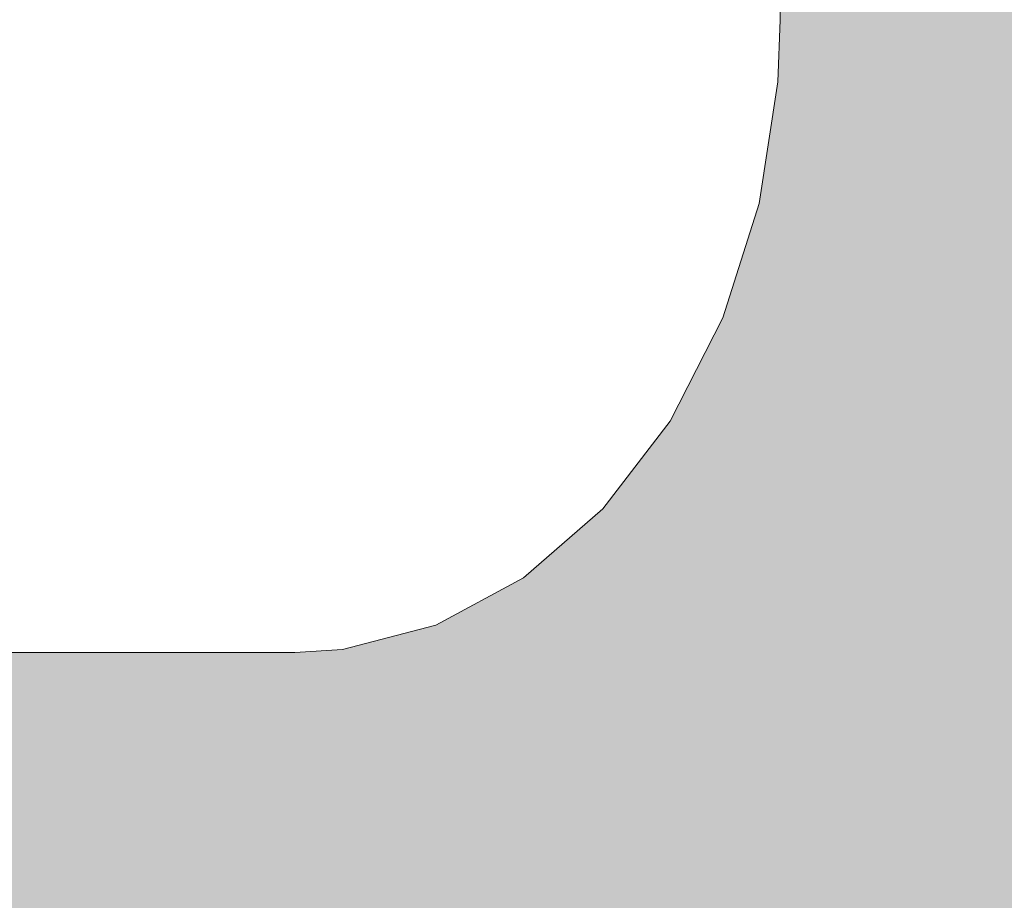
# Model space of a CAD drawing. Units: millimetres. Extents: x -42840 to -23430, y 4070 to 7198.
# Drawn here: x -28227 to -28115, y 4442 to 4541 of the extents above; entities that cross this region are included whole.
import ezdxf

# ---------------------------------------------------------------- set-up
doc = ezdxf.new("R2010")
doc.units = ezdxf.units.MM
doc.header["$MEASUREMENT"] = 0
doc.linetypes.add('Wipeout_Contour', pattern=[1000, 0, -1000])
doc.layers.add('B_INVA WC_2_AR - SEINAD - siseseinad', color=7, linetype='Continuous')
doc.layers.add('B_INVA WC_2_SA - SANTEHNIKA', color=7, linetype='Continuous')
doc.layers.add('B_INVA WC_2_SA - SANTEHNIKA_Pen_No__87', color=7, linetype='Continuous', lineweight=9, true_color=0x8a8a8a)

msp = doc.modelspace()

# ---------------------------------------------------------------- hatches: boundary and pattern name
at = {"layer": 'B_INVA WC_2_AR - SEINAD - siseseinad', "linetype": 'Continuous', "lineweight": 0, "true_color": 0xffffff}
h = msp.add_hatch(color=7, dxfattribs=at)
h.paths.add_polyline_path([(-27220.88, 7126), (-29360.88, 7126), (-29360.88, 6476.5), (-29310.88, 6476.5), (-29310.88, 6466.5), (-29313.88, 6466.5), (-29313.88, 6473.5), (-29357.88, 6473.5), (-29357.88, 6466.5), (-29360.88, 6466.5), (-29360.88, 4176), (-27220.88, 4176)])
h.paths.add_polyline_path([(-28678.4, 4623.5), (-28678.4, 4713.5), (-28677.24, 4725.2), (-28673.83, 4736.46), (-28668.28, 4746.83), (-28660.82, 4755.92), (-28651.73, 4763.39), (-28641.36, 4768.93), (-28630.1, 4772.34), (-28628.4, 4772.51), (-28628.4, 4776), (-28658.4, 4776), (-28658.4, 5026), (-28578.4, 5026), (-28578.4, 4776), (-28608.4, 4776), (-28608.4, 4772.51), (-28606.69, 4772.34), (-28595.43, 4768.93), (-28585.06, 4763.39), (-28575.97, 4755.92), (-28568.51, 4746.83), (-28562.96, 4736.46), (-28559.55, 4725.2), (-28558.4, 4713.5), (-28559.55, 4701.79), (-28562.96, 4690.54), (-28568.51, 4680.17), (-28575.97, 4671.07), (-28585.06, 4663.61), (-28595.43, 4658.07), (-28606.69, 4654.65), (-28618.39, 4653.5), (-28630.09, 4654.65), (-28641.35, 4658.07), (-28651.72, 4663.61), (-28660.81, 4671.07), (-28668.27, 4680.17), (-28673.82, 4690.54), (-28677.23, 4701.79), (-28678.39, 4713.5)], flags=0)
h.paths.add_polyline_path([(-28500.9, 4541.3), (-28500.9, 4619.48), (-28500.87, 4620.12), (-28500.68, 4621.37), (-28500.3, 4622.55), (-28499.76, 4623.61), (-28499.07, 4624.52), (-28498.25, 4625.23), (-28497.35, 4625.72), (-28496.39, 4625.97), (-28495.89, 4626), (-28500.9, 4626), (-28500.9, 4641), (-28500.87, 4641.49), (-28500.68, 4642.45), (-28500.3, 4643.35), (-28499.76, 4644.17), (-28499.07, 4644.86), (-28498.25, 4645.41), (-28497.35, 4645.78), (-28496.39, 4645.97), (-28495.89, 4646), (-28500.9, 4646), (-28500.9, 4651), (-28500.82, 4652.47), (-28500.25, 4655.35), (-28499.12, 4658.07), (-28497.49, 4660.51), (-28495.41, 4662.59), (-28492.97, 4664.23), (-28490.25, 4665.35), (-28487.37, 4665.92), (-28485.9, 4666), (-28155.9, 4666), (-28154.42, 4665.92), (-28151.54, 4665.35), (-28148.82, 4664.23), (-28146.38, 4662.59), (-28144.3, 4660.51), (-28142.67, 4658.07), (-28141.54, 4655.35), (-28140.97, 4652.47), (-28140.9, 4651), (-28140.9, 4646), (-28145.9, 4646), (-28145.4, 4645.97), (-28144.44, 4645.78), (-28143.54, 4645.41), (-28142.72, 4644.86), (-28142.03, 4644.17), (-28141.49, 4643.35), (-28141.11, 4642.45), (-28140.92, 4641.49), (-28140.9, 4641), (-28140.9, 4626), (-28145.9, 4626), (-28145.4, 4625.97), (-28144.44, 4625.72), (-28143.54, 4625.23), (-28142.72, 4624.52), (-28142.03, 4623.61), (-28141.49, 4622.55), (-28141.11, 4621.37), (-28140.92, 4620.12), (-28140.9, 4619.48), (-28140.9, 4541.3), (-28141.16, 4534.28), (-28143.26, 4520.5), (-28147.39, 4507.52), (-28153.38, 4495.84), (-28161, 4485.9), (-28169.97, 4478.1), (-28179.93, 4472.72), (-28190.5, 4469.98), (-28195.9, 4469.63), (-28230.9, 4469.63), (-28230.9, 4391.45), (-28232.62, 4368.57), (-28237.75, 4346.57), (-28246.06, 4326.3), (-28257.26, 4308.53), (-28267.58, 4297.49), (-28271.18, 4253.23), (-28272.97, 4241.5), (-28276.37, 4230.38), (-28281.25, 4220.26), (-28287.46, 4211.48), (-28294.79, 4204.32), (-28302.99, 4199.03), (-28311.79, 4195.79), (-28320.9, 4194.69), (-28330, 4195.79), (-28338.8, 4199.03), (-28347, 4204.32), (-28354.33, 4211.48), (-28360.54, 4220.26), (-28365.42, 4230.38), (-28368.82, 4241.5), (-28370.61, 4253.23), (-28374.21, 4297.49), (-28384.53, 4308.53), (-28395.73, 4326.3), (-28404.04, 4346.57), (-28409.17, 4368.57), (-28410.9, 4391.45), (-28410.9, 4469.63), (-28445.9, 4469.63), (-28451.29, 4469.98), (-28461.86, 4472.72), (-28471.82, 4478.1), (-28480.79, 4485.9), (-28488.41, 4495.84), (-28494.4, 4507.52), (-28498.53, 4520.5), (-28500.63, 4534.28)], flags=0)
h.paths.add_polyline_path([(-28443.9, 5212), (-28443.9, 5376), (-28197.9, 5376), (-28197.9, 5212)], flags=0)
h.paths.add_polyline_path([(-28063.4, 4776), (-28063.4, 5026), (-27983.4, 5026), (-27983.4, 4776)], flags=0)
h.paths.add_polyline_path([(-27887.69, 4485), (-27888.39, 4489.9), (-27887.69, 4494.8), (-27886.63, 4497.57), (-27884.89, 4500.4), (-27883.47, 4502.08), (-27883.02, 4502.52), (-27882.4, 4503.09), (-27882.07, 4503.37), (-27882.45, 4508.08), (-27883.47, 4508.08), (-27883.47, 4546.05), (-27883.41, 4547.94), (-27883.23, 4549.82), (-27880.89, 4568.24), (-27880.89, 4575.93), (-27880.71, 4576.94), (-27880.19, 4577.83), (-27879.59, 4578.53), (-27879.03, 4582.98), (-27879.75, 4583.78), (-27880.79, 4585.41), (-27881.55, 4587.27), (-27881.96, 4589.3), (-27881.96, 4589.88), (-27882.05, 4596.55), (-27881.93, 4597.81), (-27881.67, 4599.03), (-27881.41, 4599.78), (-27881.42, 4600.19), (-27881.34, 4601.48), (-27881.1, 4602.74), (-27880.71, 4603.95), (-27880.19, 4605.07), (-27878.83, 4607.01), (-27877.21, 4608.48), (-27875.51, 4609.51), (-27873.84, 4610.14), (-27872.29, 4610.46), (-27870.89, 4610.55), (-27869.5, 4610.46), (-27867.95, 4610.14), (-27866.28, 4609.51), (-27864.58, 4608.48), (-27862.96, 4607.01), (-27861.6, 4605.07), (-27861.08, 4603.95), (-27860.69, 4602.74), (-27860.45, 4601.48), (-27860.37, 4600.19), (-27860.38, 4599.78), (-27860.12, 4599.03), (-27859.86, 4597.81), (-27859.74, 4596.55), (-27859.82, 4590.01), (-27859.83, 4589.3), (-27860.24, 4587.27), (-27861, 4585.41), (-27862.04, 4583.78), (-27862.76, 4582.98), (-27862.2, 4578.53), (-27861.6, 4577.83), (-27861.08, 4576.94), (-27860.89, 4575.93), (-27860.89, 4568.24), (-27858.56, 4549.82), (-27858.38, 4547.94), (-27858.32, 4546.05), (-27858.32, 4508.08), (-27859.34, 4508.08), (-27859.85, 4503.46), (-27859.55, 4503.23), (-27859.39, 4503.09), (-27858.76, 4502.51), (-27858.32, 4502.08), (-27856.89, 4500.4), (-27855.16, 4497.57), (-27854.09, 4494.8), (-27853.39, 4489.9), (-27854.09, 4485), (-27855.16, 4482.24), (-27856.89, 4479.4), (-27858.32, 4477.73), (-27858.62, 4477.43), (-27859.39, 4476.72), (-27859.55, 4476.58), (-27859.72, 4476.44), (-27859.89, 4476.32), (-27860.93, 4475.53), (-27862.35, 4474.67), (-27862.61, 4474.49), (-27862.88, 4474.35), (-27863.42, 4474.17), (-27863.42, 4464.59), (-27864.1, 4464.59), (-27864.1, 4462.32), (-27864.6, 4462.15), (-27864.6, 4456.48), (-27864.1, 4456.65), (-27864.1, 4450.87), (-27864.6, 4450.7), (-27864.6, 4444.83), (-27864.1, 4445), (-27864.1, 4439.22), (-27864.6, 4439.05), (-27864.6, 4433.11), (-27864.1, 4433.28), (-27864.1, 4427.5), (-27864.6, 4427.33), (-27864.6, 4421.56), (-27864.1, 4421.73), (-27864.1, 4415.95), (-27864.6, 4415.78), (-27864.6, 4409.85), (-27864.1, 4410.01), (-27864.1, 4404.23), (-27864.6, 4404.06), (-27864.6, 4398.23), (-27864.1, 4398.4), (-27864.1, 4392.62), (-27864.6, 4392.45), (-27864.6, 4386.57), (-27864.1, 4386.73), (-27864.1, 4380.95), (-27864.6, 4380.79), (-27864.6, 4375), (-27864.1, 4375.17), (-27864.1, 4369.39), (-27864.6, 4369.22), (-27864.6, 4363.21), (-27864.1, 4363.38), (-27864.1, 4357.6), (-27864.6, 4357.43), (-27864.6, 4351.72), (-27864.1, 4351.88), (-27864.1, 4346.1), (-27864.6, 4345.94), (-27864.6, 4340), (-27864.1, 4340.17), (-27864.1, 4334.39), (-27864.6, 4334.22), (-27864.6, 4328.29), (-27864.1, 4328.45), (-27864.1, 4322.67), (-27864.6, 4322.51), (-27864.6, 4316.43), (-27864.1, 4316.59), (-27864.1, 4310.81), (-27864.6, 4310.65), (-27864.6, 4305.08), (-27864.1, 4305.24), (-27864.1, 4299.47), (-27864.6, 4299.3), (-27864.6, 4293.54), (-27864.1, 4293.7), (-27864.1, 4288.57), (-27859.7, 4288.57), (-27859.7, 4276), (-27882.09, 4276), (-27882.09, 4288.57), (-27877.69, 4288.57), (-27877.69, 4289.15), (-27877.5, 4289.22), (-27877.19, 4289.32), (-27877.19, 4295.08), (-27877.69, 4294.91), (-27877.69, 4300.7), (-27877.5, 4300.76), (-27877.19, 4300.86), (-27877.19, 4306.43), (-27877.69, 4306.26), (-27877.69, 4312.04), (-27877.5, 4312.11), (-27877.19, 4312.21), (-27877.19, 4318.29), (-27877.69, 4318.12), (-27877.69, 4323.9), (-27877.5, 4323.97), (-27877.19, 4324.07), (-27877.19, 4330.01), (-27877.69, 4329.84), (-27877.69, 4335.62), (-27877.5, 4335.68), (-27877.19, 4335.79), (-27877.19, 4341.72), (-27877.69, 4341.55), (-27877.69, 4347.33), (-27877.5, 4347.4), (-27877.19, 4347.5), (-27877.19, 4353.22), (-27877.69, 4353.05), (-27877.69, 4358.83), (-27877.5, 4358.89), (-27877.19, 4359), (-27877.19, 4365), (-27877.69, 4364.84), (-27877.69, 4370.62), (-27877.5, 4370.68), (-27877.19, 4370.78), (-27877.19, 4376.57), (-27877.69, 4376.4), (-27877.69, 4382.18), (-27877.5, 4382.25), (-27877.19, 4382.35), (-27877.19, 4388.24), (-27877.69, 4388.07), (-27877.69, 4393.85), (-27877.5, 4393.92), (-27877.19, 4394.02), (-27877.19, 4399.85), (-27877.69, 4399.68), (-27877.69, 4405.46), (-27877.5, 4405.53), (-27877.19, 4405.63), (-27877.19, 4411.57), (-27877.69, 4411.4), (-27877.69, 4417.18), (-27877.5, 4417.25), (-27877.19, 4417.35), (-27877.19, 4423.12), (-27877.69, 4422.95), (-27877.69, 4428.73), (-27877.5, 4428.79), (-27877.19, 4428.9), (-27877.19, 4434.83), (-27877.69, 4434.66), (-27877.69, 4440.45), (-27877.5, 4440.51), (-27877.19, 4440.61), (-27877.19, 4446.49), (-27877.69, 4446.32), (-27877.69, 4452.1), (-27877.5, 4452.17), (-27877.19, 4452.27), (-27877.19, 4457.93), (-27877.69, 4457.76), (-27877.69, 4463.55), (-27877.5, 4463.61), (-27877.19, 4463.71), (-27877.19, 4464.59), (-27878.37, 4464.59), (-27878.37, 4474.17), (-27878.91, 4474.38), (-27879.13, 4474.46), (-27881.18, 4475.84), (-27881.98, 4476.36), (-27882.4, 4476.72), (-27883.02, 4477.28), (-27883.47, 4477.73), (-27884.89, 4479.4), (-27886.63, 4482.24)], flags=0)
h.paths.add_polyline_path([(-27675.29, 4276), (-27675.29, 4526), (-27635.14, 4526), (-27635.14, 4648), (-27615.07, 4648), (-27615.07, 4526), (-27574.91, 4526), (-27574.91, 4276)], flags=0)
h.paths.add_polyline_path([(-27351.88, 4876), (-27351.88, 5186), (-27222.88, 5186), (-27222.88, 4876)], flags=0)

# ---------------------------------------------------------------- next in the draw order: wipeouts: each hides what was drawn before it
at = {"color": 254, "linetype": 'Wipeout_Contour', "lineweight": 0, "ltscale": 114315.495108}
msp.add_wipeout([(-28223.78, 4469.63), (-28221.7, 4469.98), (-28231.11, 4469.98), (-28232.17, 4469.63)], dxfattribs=at).dxf.layer = 'B_INVA WC_2_SA - SANTEHNIKA'

# ---------------------------------------------------------------- next in the draw order: wipeouts: each hides what was drawn before it
at = {"color": 254, "linetype": 'Wipeout_Contour', "lineweight": 0, "ltscale": 114281.721916}
msp.add_wipeout([(-28216.04, 4469.63), (-28213.03, 4469.98), (-28221.7, 4469.98), (-28223.78, 4469.63)], dxfattribs=at).dxf.layer = 'B_INVA WC_2_SA - SANTEHNIKA'

# ---------------------------------------------------------------- next in the draw order: wipeouts: each hides what was drawn before it
at = {"color": 254, "linetype": 'Wipeout_Contour', "lineweight": 0, "ltscale": 114307.255553}
msp.add_wipeout([(-28221.7, 4469.98), (-28217.64, 4472.72), (-28229.04, 4472.72), (-28231.11, 4469.98)], dxfattribs=at).dxf.layer = 'B_INVA WC_2_SA - SANTEHNIKA'
at = {"color": 254, "linetype": 'Wipeout_Contour', "lineweight": 0, "ltscale": 114251.327904}
msp.add_wipeout([(-28209.26, 4469.63), (-28205.43, 4469.98), (-28213.03, 4469.98), (-28216.04, 4469.63)], dxfattribs=at).dxf.layer = 'B_INVA WC_2_SA - SANTEHNIKA'

# ---------------------------------------------------------------- next in the draw order: linework, layer by layer
at = {"layer": 'B_INVA WC_2_SA - SANTEHNIKA_Pen_No__87', "color": 252, "linetype": 'Continuous', "lineweight": 9, "true_color": 0x8a8a8a}
msp.add_line((-28223.78, 4469.63), (-28232.17, 4469.63), dxfattribs=at)

# ---------------------------------------------------------------- next in the draw order: wipeouts: each hides what was drawn before it
at = {"color": 254, "linetype": 'Wipeout_Contour', "lineweight": 0, "ltscale": 114225.482186}
msp.add_wipeout([(-28205.43, 4469.98), (-28209.26, 4469.63), (-28203.7, 4469.63), (-28199.2, 4469.98)], dxfattribs=at).dxf.layer = 'B_INVA WC_2_SA - SANTEHNIKA'

# ---------------------------------------------------------------- next in the draw order: wipeouts: each hides what was drawn before it
at = {"color": 254, "linetype": 'Wipeout_Contour', "lineweight": 0, "ltscale": 114267.782673}
msp.add_wipeout([(-28213.03, 4469.98), (-28207.13, 4472.72), (-28217.64, 4472.72), (-28221.7, 4469.98)], dxfattribs=at).dxf.layer = 'B_INVA WC_2_SA - SANTEHNIKA'
at = {"color": 254, "linetype": 'Wipeout_Contour', "lineweight": 0, "ltscale": 114205.179293}
msp.add_wipeout([(-28199.2, 4469.98), (-28203.7, 4469.63), (-28199.57, 4469.63), (-28194.56, 4469.98)], dxfattribs=at).dxf.layer = 'B_INVA WC_2_SA - SANTEHNIKA'

# ---------------------------------------------------------------- next in the draw order: linework, layer by layer
at = {"layer": 'B_INVA WC_2_SA - SANTEHNIKA_Pen_No__87', "color": 252, "linetype": 'Continuous', "lineweight": 9, "true_color": 0x8a8a8a}
msp.add_line((-28216.04, 4469.63), (-28223.78, 4469.63), dxfattribs=at)

# ---------------------------------------------------------------- next in the draw order: wipeouts: each hides what was drawn before it
at = {"color": 254, "linetype": 'Wipeout_Contour', "lineweight": 0, "ltscale": 114298.046269}
msp.add_wipeout([(-28227.09, 4478.1), (-28229.04, 4472.72), (-28217.64, 4472.72), (-28213.81, 4478.1)], dxfattribs=at).dxf.layer = 'B_INVA WC_2_SA - SANTEHNIKA'
at = {"color": 254, "linetype": 'Wipeout_Contour', "lineweight": 0, "ltscale": 114191.201572}
msp.add_wipeout([(-28197.02, 4469.63), (-28191.71, 4469.98), (-28194.56, 4469.98), (-28199.57, 4469.63)], dxfattribs=at).dxf.layer = 'B_INVA WC_2_SA - SANTEHNIKA'

# ---------------------------------------------------------------- next in the draw order: wipeouts: each hides what was drawn before it
at = {"color": 254, "linetype": 'Wipeout_Contour', "lineweight": 0, "ltscale": 114350.670188}
msp.add_wipeout([(-28227.09, 4478.1), (-28225.33, 4485.9), (-28241.88, 4485.9), (-28242.32, 4478.1)], dxfattribs=at).dxf.layer = 'B_INVA WC_2_SA - SANTEHNIKA'
at = {"color": 254, "linetype": 'Wipeout_Contour', "lineweight": 0, "ltscale": 114232.25812}
msp.add_wipeout([(-28213.03, 4469.98), (-28205.43, 4469.98), (-28197.92, 4472.72), (-28207.13, 4472.72)], dxfattribs=at).dxf.layer = 'B_INVA WC_2_SA - SANTEHNIKA'
at = {"color": 254, "linetype": 'Wipeout_Contour', "lineweight": 0, "ltscale": 114183.594979}
msp.add_wipeout([(-28195.9, 4469.63), (-28190.5, 4469.98), (-28191.71, 4469.98), (-28197.02, 4469.63)], dxfattribs=at).dxf.layer = 'B_INVA WC_2_SA - SANTEHNIKA'

# ---------------------------------------------------------------- next in the draw order: linework, layer by layer
at = {"layer": 'B_INVA WC_2_SA - SANTEHNIKA_Pen_No__87', "color": 252, "linetype": 'Continuous', "lineweight": 9, "true_color": 0x8a8a8a}
msp.add_line((-28209.26, 4469.63), (-28216.04, 4469.63), dxfattribs=at)

# ---------------------------------------------------------------- next in the draw order: wipeouts: each hides what was drawn before it
at = {"color": 254, "linetype": 'Wipeout_Contour', "lineweight": 0, "ltscale": 114202.049453}
msp.add_wipeout([(-28205.43, 4469.98), (-28199.2, 4469.98), (-28190.36, 4472.72), (-28197.92, 4472.72)], dxfattribs=at).dxf.layer = 'B_INVA WC_2_SA - SANTEHNIKA'

# ---------------------------------------------------------------- next in the draw order: linework, layer by layer
at = {"layer": 'B_INVA WC_2_SA - SANTEHNIKA_Pen_No__87', "color": 252, "linetype": 'Continuous', "lineweight": 9, "true_color": 0x8a8a8a}
msp.add_line((-28203.7, 4469.63), (-28209.26, 4469.63), dxfattribs=at)

# ---------------------------------------------------------------- next in the draw order: wipeouts: each hides what was drawn before it
at = {"color": 254, "linetype": 'Wipeout_Contour', "lineweight": 0, "ltscale": 114251.221427}
msp.add_wipeout([(-28217.64, 4472.72), (-28207.13, 4472.72), (-28201.57, 4478.1), (-28213.81, 4478.1)], dxfattribs=at).dxf.layer = 'B_INVA WC_2_SA - SANTEHNIKA'
at = {"color": 254, "linetype": 'Wipeout_Contour', "lineweight": 0, "ltscale": 114178.319622}
msp.add_wipeout([(-28199.2, 4469.98), (-28194.56, 4469.98), (-28184.74, 4472.72), (-28190.36, 4472.72)], dxfattribs=at).dxf.layer = 'B_INVA WC_2_SA - SANTEHNIKA'

# ---------------------------------------------------------------- next in the draw order: linework, layer by layer
at = {"layer": 'B_INVA WC_2_SA - SANTEHNIKA_Pen_No__87', "color": 252, "linetype": 'Continuous', "lineweight": 9, "true_color": 0x8a8a8a}
for p, q in [((-28199.57, 4469.63), (-28203.7, 4469.63)), ((-28197.02, 4469.63), (-28199.57, 4469.63)), ((-28195.9, 4469.63), (-28197.02, 4469.63))]:
    msp.add_line(p, q, dxfattribs=at)

# ---------------------------------------------------------------- next in the draw order: wipeouts: each hides what was drawn before it
at = {"color": 254, "linetype": 'Wipeout_Contour', "lineweight": 0, "ltscale": 114291.349068}
msp.add_wipeout([(-28213.81, 4478.1), (-28210.36, 4485.9), (-28225.33, 4485.9), (-28227.09, 4478.1)], dxfattribs=at).dxf.layer = 'B_INVA WC_2_SA - SANTEHNIKA'
at = {"color": 254, "linetype": 'Wipeout_Contour', "lineweight": 0, "ltscale": 114161.983002}
msp.add_wipeout([(-28194.56, 4469.98), (-28191.71, 4469.98), (-28181.29, 4472.72), (-28184.74, 4472.72)], dxfattribs=at).dxf.layer = 'B_INVA WC_2_SA - SANTEHNIKA'

# ---------------------------------------------------------------- next in the draw order: wipeouts: each hides what was drawn before it
at = {"color": 254, "linetype": 'Wipeout_Contour', "lineweight": 0, "ltscale": 114352.23749}
msp.add_wipeout([(-28225.33, 4485.9), (-28223.83, 4495.84), (-28241.51, 4495.84), (-28241.88, 4485.9)], dxfattribs=at).dxf.layer = 'B_INVA WC_2_SA - SANTEHNIKA'
at = {"color": 254, "linetype": 'Wipeout_Contour', "lineweight": 0, "ltscale": 114153.251948}
msp.add_wipeout([(-28190.5, 4469.98), (-28179.93, 4472.72), (-28181.29, 4472.72), (-28191.71, 4469.98)], dxfattribs=at).dxf.layer = 'B_INVA WC_2_SA - SANTEHNIKA'

# ---------------------------------------------------------------- next in the draw order: linework, layer by layer
at = {"layer": 'B_INVA WC_2_SA - SANTEHNIKA_Pen_No__87', "color": 252, "linetype": 'Continuous', "lineweight": 9, "true_color": 0x8a8a8a}
msp.add_line((-28190.5, 4469.98), (-28195.9, 4469.63), dxfattribs=at)

# ---------------------------------------------------------------- next in the draw order: wipeouts: each hides what was drawn before it
at = {"color": 254, "linetype": 'Wipeout_Contour', "lineweight": 0, "ltscale": 114209.081145}
msp.add_wipeout([(-28207.13, 4472.72), (-28197.92, 4472.72), (-28190.84, 4478.1), (-28201.57, 4478.1)], dxfattribs=at).dxf.layer = 'B_INVA WC_2_SA - SANTEHNIKA'

# ---------------------------------------------------------------- next in the draw order: wipeouts: each hides what was drawn before it
at = {"color": 254, "linetype": 'Wipeout_Contour', "lineweight": 0, "ltscale": 114173.246432}
msp.add_wipeout([(-28190.36, 4472.72), (-28182.04, 4478.1), (-28190.84, 4478.1), (-28197.92, 4472.72)], dxfattribs=at).dxf.layer = 'B_INVA WC_2_SA - SANTEHNIKA'

# ---------------------------------------------------------------- next in the draw order: wipeouts: each hides what was drawn before it
at = {"color": 254, "linetype": 'Wipeout_Contour', "lineweight": 0, "ltscale": 114237.750747}
msp.add_wipeout([(-28213.81, 4478.1), (-28201.57, 4478.1), (-28196.56, 4485.9), (-28210.36, 4485.9)], dxfattribs=at).dxf.layer = 'B_INVA WC_2_SA - SANTEHNIKA'
at = {"color": 254, "linetype": 'Wipeout_Contour', "lineweight": 0, "ltscale": 114145.095969}
msp.add_wipeout([(-28184.74, 4472.72), (-28175.5, 4478.1), (-28182.04, 4478.1), (-28190.36, 4472.72)], dxfattribs=at).dxf.layer = 'B_INVA WC_2_SA - SANTEHNIKA'

# ---------------------------------------------------------------- next in the draw order: wipeouts: each hides what was drawn before it
at = {"color": 254, "linetype": 'Wipeout_Contour', "lineweight": 0, "ltscale": 114287.429716}
msp.add_wipeout([(-28210.36, 4485.9), (-28207.43, 4495.84), (-28223.83, 4495.84), (-28225.33, 4485.9)], dxfattribs=at).dxf.layer = 'B_INVA WC_2_SA - SANTEHNIKA'
at = {"color": 254, "linetype": 'Wipeout_Contour', "lineweight": 0, "ltscale": 114125.713783}
msp.add_wipeout([(-28175.5, 4478.1), (-28184.74, 4472.72), (-28181.29, 4472.72), (-28171.47, 4478.1)], dxfattribs=at).dxf.layer = 'B_INVA WC_2_SA - SANTEHNIKA'

# ---------------------------------------------------------------- next in the draw order: wipeouts: each hides what was drawn before it
at = {"color": 254, "linetype": 'Wipeout_Contour', "lineweight": 0, "ltscale": 114355.756468}
msp.add_wipeout([(-28223.83, 4495.84), (-28222.66, 4507.52), (-28241.21, 4507.52), (-28241.51, 4495.84)], dxfattribs=at).dxf.layer = 'B_INVA WC_2_SA - SANTEHNIKA'
at = {"color": 254, "linetype": 'Wipeout_Contour', "lineweight": 0, "ltscale": 114189.514899}
msp.add_wipeout([(-28201.57, 4478.1), (-28190.84, 4478.1), (-28184.47, 4485.9), (-28196.56, 4485.9)], dxfattribs=at).dxf.layer = 'B_INVA WC_2_SA - SANTEHNIKA'
at = {"color": 254, "linetype": 'Wipeout_Contour', "lineweight": 0, "ltscale": 114115.527457}
msp.add_wipeout([(-28179.93, 4472.72), (-28169.97, 4478.1), (-28171.47, 4478.1), (-28181.29, 4472.72)], dxfattribs=at).dxf.layer = 'B_INVA WC_2_SA - SANTEHNIKA'

# ---------------------------------------------------------------- next in the draw order: linework, layer by layer
at = {"layer": 'B_INVA WC_2_SA - SANTEHNIKA_Pen_No__87', "color": 252, "linetype": 'Continuous', "lineweight": 9, "true_color": 0x8a8a8a}
msp.add_line((-28179.93, 4472.72), (-28190.5, 4469.98), dxfattribs=at)

# ---------------------------------------------------------------- next in the draw order: wipeouts: each hides what was drawn before it
at = {"color": 254, "linetype": 'Wipeout_Contour', "lineweight": 0, "ltscale": 114227.896317}
msp.add_wipeout([(-28207.43, 4495.84), (-28210.36, 4485.9), (-28196.56, 4485.9), (-28192.31, 4495.84)], dxfattribs=at).dxf.layer = 'B_INVA WC_2_SA - SANTEHNIKA'
at = {"color": 254, "linetype": 'Wipeout_Contour', "lineweight": 0, "ltscale": 114148.496231}
msp.add_wipeout([(-28182.04, 4478.1), (-28174.55, 4485.9), (-28184.47, 4485.9), (-28190.84, 4478.1)], dxfattribs=at).dxf.layer = 'B_INVA WC_2_SA - SANTEHNIKA'

# ---------------------------------------------------------------- next in the draw order: wipeouts: each hides what was drawn before it
at = {"color": 254, "linetype": 'Wipeout_Contour', "lineweight": 0, "ltscale": 114286.447875}
msp.add_wipeout([(-28207.43, 4495.84), (-28205.12, 4507.52), (-28222.66, 4507.52), (-28223.83, 4495.84)], dxfattribs=at).dxf.layer = 'B_INVA WC_2_SA - SANTEHNIKA'
at = {"color": 254, "linetype": 'Wipeout_Contour', "lineweight": 0, "ltscale": 114116.272316}
msp.add_wipeout([(-28175.5, 4478.1), (-28167.17, 4485.9), (-28174.55, 4485.9), (-28182.04, 4478.1)], dxfattribs=at).dxf.layer = 'B_INVA WC_2_SA - SANTEHNIKA'

# ---------------------------------------------------------------- next in the draw order: wipeouts: each hides what was drawn before it
at = {"color": 254, "linetype": 'Wipeout_Contour', "lineweight": 0, "ltscale": 114361.099995}
msp.add_wipeout([(-28241.01, 4520.5), (-28241.21, 4507.52), (-28222.66, 4507.52), (-28221.85, 4520.5)], dxfattribs=at).dxf.layer = 'B_INVA WC_2_SA - SANTEHNIKA'
at = {"color": 254, "linetype": 'Wipeout_Contour', "lineweight": 0, "ltscale": 114174.319121}
msp.add_wipeout([(-28192.31, 4495.84), (-28196.56, 4485.9), (-28184.47, 4485.9), (-28179.05, 4495.84)], dxfattribs=at).dxf.layer = 'B_INVA WC_2_SA - SANTEHNIKA'
at = {"color": 254, "linetype": 'Wipeout_Contour', "lineweight": 0, "ltscale": 114094.083498}
msp.add_wipeout([(-28175.5, 4478.1), (-28171.47, 4478.1), (-28162.63, 4485.9), (-28167.17, 4485.9)], dxfattribs=at).dxf.layer = 'B_INVA WC_2_SA - SANTEHNIKA'

# ---------------------------------------------------------------- next in the draw order: wipeouts: each hides what was drawn before it
at = {"color": 254, "linetype": 'Wipeout_Contour', "lineweight": 0, "ltscale": 114222.045534}
msp.add_wipeout([(-28205.12, 4507.52), (-28207.43, 4495.84), (-28192.31, 4495.84), (-28188.96, 4507.52)], dxfattribs=at).dxf.layer = 'B_INVA WC_2_SA - SANTEHNIKA'
at = {"color": 254, "linetype": 'Wipeout_Contour', "lineweight": 0, "ltscale": 114082.555737}
msp.add_wipeout([(-28169.97, 4478.1), (-28161, 4485.9), (-28162.63, 4485.9), (-28171.47, 4478.1)], dxfattribs=at).dxf.layer = 'B_INVA WC_2_SA - SANTEHNIKA'

# ---------------------------------------------------------------- next in the draw order: linework, layer by layer
at = {"layer": 'B_INVA WC_2_SA - SANTEHNIKA_Pen_No__87', "color": 252, "linetype": 'Continuous', "lineweight": 9, "true_color": 0x8a8a8a}
msp.add_line((-28169.97, 4478.1), (-28179.93, 4472.72), dxfattribs=at)

# ---------------------------------------------------------------- next in the draw order: wipeouts: each hides what was drawn before it
at = {"color": 254, "linetype": 'Wipeout_Contour', "lineweight": 0, "ltscale": 114288.449961}
msp.add_wipeout([(-28222.66, 4507.52), (-28205.12, 4507.52), (-28203.54, 4520.5), (-28221.85, 4520.5)], dxfattribs=at).dxf.layer = 'B_INVA WC_2_SA - SANTEHNIKA'
at = {"color": 254, "linetype": 'Wipeout_Contour', "lineweight": 0, "ltscale": 114128.757775}
msp.add_wipeout([(-28174.55, 4485.9), (-28168.18, 4495.84), (-28179.05, 4495.84), (-28184.47, 4485.9)], dxfattribs=at).dxf.layer = 'B_INVA WC_2_SA - SANTEHNIKA'

# ---------------------------------------------------------------- next in the draw order: wipeouts: each hides what was drawn before it
at = {"color": 254, "linetype": 'Wipeout_Contour', "lineweight": 0, "ltscale": 114368.069634}
msp.add_wipeout([(-28221.85, 4520.5), (-28221.44, 4534.28), (-28240.91, 4534.28), (-28241.01, 4520.5)], dxfattribs=at).dxf.layer = 'B_INVA WC_2_SA - SANTEHNIKA'
at = {"color": 254, "linetype": 'Wipeout_Contour', "lineweight": 0, "ltscale": 114092.964062}
msp.add_wipeout([(-28167.17, 4485.9), (-28160.1, 4495.84), (-28168.18, 4495.84), (-28174.55, 4485.9)], dxfattribs=at).dxf.layer = 'B_INVA WC_2_SA - SANTEHNIKA'

# ---------------------------------------------------------------- next in the draw order: wipeouts: each hides what was drawn before it
at = {"color": 254, "linetype": 'Wipeout_Contour', "lineweight": 0, "ltscale": 114164.086397}
msp.add_wipeout([(-28188.96, 4507.52), (-28192.31, 4495.84), (-28179.05, 4495.84), (-28174.8, 4507.52)], dxfattribs=at).dxf.layer = 'B_INVA WC_2_SA - SANTEHNIKA'
at = {"color": 254, "linetype": 'Wipeout_Contour', "lineweight": 0, "ltscale": 114068.315288}
msp.add_wipeout([(-28167.17, 4485.9), (-28162.63, 4485.9), (-28155.12, 4495.84), (-28160.1, 4495.84)], dxfattribs=at).dxf.layer = 'B_INVA WC_2_SA - SANTEHNIKA'

# ---------------------------------------------------------------- next in the draw order: wipeouts: each hides what was drawn before it
at = {"color": 254, "linetype": 'Wipeout_Contour', "lineweight": 0, "ltscale": 114220.431724}
msp.add_wipeout([(-28205.12, 4507.52), (-28188.96, 4507.52), (-28186.66, 4520.5), (-28203.54, 4520.5)], dxfattribs=at).dxf.layer = 'B_INVA WC_2_SA - SANTEHNIKA'
at = {"color": 254, "linetype": 'Wipeout_Contour', "lineweight": 0, "ltscale": 114055.611238}
msp.add_wipeout([(-28161, 4485.9), (-28153.38, 4495.84), (-28155.12, 4495.84), (-28162.63, 4485.9)], dxfattribs=at).dxf.layer = 'B_INVA WC_2_SA - SANTEHNIKA'

# ---------------------------------------------------------------- next in the draw order: linework, layer by layer
at = {"layer": 'B_INVA WC_2_SA - SANTEHNIKA_Pen_No__87', "color": 252, "linetype": 'Continuous', "lineweight": 9, "true_color": 0x8a8a8a}
msp.add_line((-28161, 4485.9), (-28169.97, 4478.1), dxfattribs=at)

# ---------------------------------------------------------------- next in the draw order: wipeouts: each hides what was drawn before it
at = {"color": 254, "linetype": 'Wipeout_Contour', "lineweight": 0, "ltscale": 114293.366313}
msp.add_wipeout([(-28221.44, 4534.28), (-28221.85, 4520.5), (-28203.54, 4520.5), (-28202.73, 4534.28)], dxfattribs=at).dxf.layer = 'B_INVA WC_2_SA - SANTEHNIKA'
at = {"color": 254, "linetype": 'Wipeout_Contour', "lineweight": 0, "ltscale": 114114.798101}
msp.add_wipeout([(-28179.05, 4495.84), (-28168.18, 4495.84), (-28163.17, 4507.52), (-28174.8, 4507.52)], dxfattribs=at).dxf.layer = 'B_INVA WC_2_SA - SANTEHNIKA'

# ---------------------------------------------------------------- next in the draw order: wipeouts: each hides what was drawn before it
at = {"color": 254, "linetype": 'Wipeout_Contour', "lineweight": 0, "ltscale": 114374.103245}
msp.add_wipeout([(-28221.44, 4534.28), (-28221.39, 4541.3), (-28240.9, 4541.3), (-28240.91, 4534.28)], dxfattribs=at).dxf.layer = 'B_INVA WC_2_SA - SANTEHNIKA'
at = {"color": 254, "linetype": 'Wipeout_Contour', "lineweight": 0, "ltscale": 114159.21819}
msp.add_wipeout([(-28174.8, 4507.52), (-28171.87, 4520.5), (-28186.66, 4520.5), (-28188.96, 4507.52)], dxfattribs=at).dxf.layer = 'B_INVA WC_2_SA - SANTEHNIKA'
at = {"color": 254, "linetype": 'Wipeout_Contour', "lineweight": 0, "ltscale": 114076.075342}
msp.add_wipeout([(-28160.1, 4495.84), (-28154.54, 4507.52), (-28163.17, 4507.52), (-28168.18, 4495.84)], dxfattribs=at).dxf.layer = 'B_INVA WC_2_SA - SANTEHNIKA'

# ---------------------------------------------------------------- next in the draw order: wipeouts: each hides what was drawn before it
at = {"color": 254, "linetype": 'Wipeout_Contour', "lineweight": 0, "ltscale": 114223.123875}
msp.add_wipeout([(-28186.66, 4520.5), (-28185.49, 4534.28), (-28202.73, 4534.28), (-28203.54, 4520.5)], dxfattribs=at).dxf.layer = 'B_INVA WC_2_SA - SANTEHNIKA'
at = {"color": 254, "linetype": 'Wipeout_Contour', "lineweight": 0, "ltscale": 114049.407668}
msp.add_wipeout([(-28160.1, 4495.84), (-28155.12, 4495.84), (-28149.22, 4507.52), (-28154.54, 4507.52)], dxfattribs=at).dxf.layer = 'B_INVA WC_2_SA - SANTEHNIKA'

# ---------------------------------------------------------------- next in the draw order: wipeouts: each hides what was drawn before it
at = {"color": 254, "linetype": 'Wipeout_Contour', "lineweight": 0, "ltscale": 114298.624203}
msp.add_wipeout([(-28221.39, 4541.3), (-28221.44, 4534.28), (-28202.73, 4534.28), (-28202.63, 4541.3)], dxfattribs=at).dxf.layer = 'B_INVA WC_2_SA - SANTEHNIKA'
at = {"color": 254, "linetype": 'Wipeout_Contour', "lineweight": 0, "ltscale": 114107.161783}
msp.add_wipeout([(-28171.87, 4520.5), (-28174.8, 4507.52), (-28163.17, 4507.52), (-28159.73, 4520.5)], dxfattribs=at).dxf.layer = 'B_INVA WC_2_SA - SANTEHNIKA'
at = {"color": 254, "linetype": 'Wipeout_Contour', "lineweight": 0, "ltscale": 114035.737305}
msp.add_wipeout([(-28153.38, 4495.84), (-28147.39, 4507.52), (-28149.22, 4507.52), (-28155.12, 4495.84)], dxfattribs=at).dxf.layer = 'B_INVA WC_2_SA - SANTEHNIKA'

# ---------------------------------------------------------------- next in the draw order: linework, layer by layer
at = {"layer": 'B_INVA WC_2_SA - SANTEHNIKA_Pen_No__87', "color": 252, "linetype": 'Continuous', "lineweight": 9, "true_color": 0x8a8a8a}
msp.add_line((-28153.38, 4495.84), (-28161, 4485.9), dxfattribs=at)

# ---------------------------------------------------------------- next in the draw order: wipeouts: each hides what was drawn before it
at = {"color": 254, "linetype": 'Wipeout_Contour', "lineweight": 0, "ltscale": 114159.908416}
msp.add_wipeout([(-28171.87, 4520.5), (-28170.37, 4534.28), (-28185.49, 4534.28), (-28186.66, 4520.5)], dxfattribs=at).dxf.layer = 'B_INVA WC_2_SA - SANTEHNIKA'
at = {"color": 254, "linetype": 'Wipeout_Contour', "lineweight": 0, "ltscale": 114066.263209}
msp.add_wipeout([(-28154.54, 4507.52), (-28150.71, 4520.5), (-28159.73, 4520.5), (-28163.17, 4507.52)], dxfattribs=at).dxf.layer = 'B_INVA WC_2_SA - SANTEHNIKA'

# ---------------------------------------------------------------- next in the draw order: wipeouts: each hides what was drawn before it
at = {"color": 254, "linetype": 'Wipeout_Contour', "lineweight": 0, "ltscale": 114227.538378}
msp.add_wipeout([(-28185.49, 4534.28), (-28185.34, 4541.3), (-28202.63, 4541.3), (-28202.73, 4534.28)], dxfattribs=at).dxf.layer = 'B_INVA WC_2_SA - SANTEHNIKA'
at = {"color": 254, "linetype": 'Wipeout_Contour', "lineweight": 0, "ltscale": 114106.149041}
msp.add_wipeout([(-28170.37, 4534.28), (-28171.87, 4520.5), (-28159.73, 4520.5), (-28157.97, 4534.28)], dxfattribs=at).dxf.layer = 'B_INVA WC_2_SA - SANTEHNIKA'
at = {"color": 254, "linetype": 'Wipeout_Contour', "lineweight": 0, "ltscale": 114038.095138}
msp.add_wipeout([(-28150.71, 4520.5), (-28154.54, 4507.52), (-28149.22, 4507.52), (-28145.15, 4520.5)], dxfattribs=at).dxf.layer = 'B_INVA WC_2_SA - SANTEHNIKA'

# ---------------------------------------------------------------- next in the draw order: wipeouts: each hides what was drawn before it
at = {"color": 254, "linetype": 'Wipeout_Contour', "lineweight": 0, "ltscale": 114163.563798}
msp.add_wipeout([(-28170.37, 4534.28), (-28170.18, 4541.3), (-28185.34, 4541.3), (-28185.49, 4534.28)], dxfattribs=at).dxf.layer = 'B_INVA WC_2_SA - SANTEHNIKA'
at = {"color": 254, "linetype": 'Wipeout_Contour', "lineweight": 0, "ltscale": 114023.704986}
msp.add_wipeout([(-28147.39, 4507.52), (-28143.26, 4520.5), (-28145.15, 4520.5), (-28149.22, 4507.52)], dxfattribs=at).dxf.layer = 'B_INVA WC_2_SA - SANTEHNIKA'

# ---------------------------------------------------------------- next in the draw order: linework, layer by layer
at = {"layer": 'B_INVA WC_2_SA - SANTEHNIKA_Pen_No__87', "color": 252, "linetype": 'Continuous', "lineweight": 9, "true_color": 0x8a8a8a}
msp.add_line((-28147.39, 4507.52), (-28153.38, 4495.84), dxfattribs=at)

# ---------------------------------------------------------------- next in the draw order: wipeouts: each hides what was drawn before it
at = {"color": 254, "linetype": 'Wipeout_Contour', "lineweight": 0, "ltscale": 114063.911536}
msp.add_wipeout([(-28150.71, 4520.5), (-28148.75, 4534.28), (-28157.97, 4534.28), (-28159.73, 4520.5)], dxfattribs=at).dxf.layer = 'B_INVA WC_2_SA - SANTEHNIKA'

# ---------------------------------------------------------------- next in the draw order: wipeouts: each hides what was drawn before it
at = {"color": 254, "linetype": 'Wipeout_Contour', "lineweight": 0, "ltscale": 114109.158615}
msp.add_wipeout([(-28170.18, 4541.3), (-28170.37, 4534.28), (-28157.97, 4534.28), (-28157.75, 4541.3)], dxfattribs=at).dxf.layer = 'B_INVA WC_2_SA - SANTEHNIKA'
at = {"color": 254, "linetype": 'Wipeout_Contour', "lineweight": 0, "ltscale": 114034.819305}
msp.add_wipeout([(-28148.75, 4534.28), (-28150.71, 4520.5), (-28145.15, 4520.5), (-28143.08, 4534.28)], dxfattribs=at).dxf.layer = 'B_INVA WC_2_SA - SANTEHNIKA'

# ---------------------------------------------------------------- next in the draw order: wipeouts: each hides what was drawn before it
at = {"color": 254, "linetype": 'Wipeout_Contour', "lineweight": 0, "ltscale": 114066.41321}
msp.add_wipeout([(-28148.75, 4534.28), (-28148.51, 4541.3), (-28157.75, 4541.3), (-28157.97, 4534.28)], dxfattribs=at).dxf.layer = 'B_INVA WC_2_SA - SANTEHNIKA'
at = {"color": 254, "linetype": 'Wipeout_Contour', "lineweight": 0, "ltscale": 114019.982695}
msp.add_wipeout([(-28143.26, 4520.5), (-28141.16, 4534.28), (-28143.08, 4534.28), (-28145.15, 4520.5)], dxfattribs=at).dxf.layer = 'B_INVA WC_2_SA - SANTEHNIKA'

# ---------------------------------------------------------------- next in the draw order: linework, layer by layer
at = {"layer": 'B_INVA WC_2_SA - SANTEHNIKA_Pen_No__87', "color": 252, "linetype": 'Continuous', "lineweight": 9, "true_color": 0x8a8a8a}
msp.add_line((-28143.26, 4520.5), (-28147.39, 4507.52), dxfattribs=at)

# ---------------------------------------------------------------- next in the draw order: wipeouts: each hides what was drawn before it
at = {"color": 254, "linetype": 'Wipeout_Contour', "lineweight": 0, "ltscale": 114036.969926}
msp.add_wipeout([(-28148.51, 4541.3), (-28148.75, 4534.28), (-28143.08, 4534.28), (-28142.82, 4541.3)], dxfattribs=at).dxf.layer = 'B_INVA WC_2_SA - SANTEHNIKA'

# ---------------------------------------------------------------- next in the draw order: wipeouts: each hides what was drawn before it
at = {"color": 254, "linetype": 'Wipeout_Contour', "lineweight": 0, "ltscale": 114021.959427}
msp.add_wipeout([(-28141.16, 4534.28), (-28140.9, 4541.3), (-28142.82, 4541.3), (-28143.08, 4534.28)], dxfattribs=at).dxf.layer = 'B_INVA WC_2_SA - SANTEHNIKA'

# ---------------------------------------------------------------- next in the draw order: linework, layer by layer
at = {"layer": 'B_INVA WC_2_SA - SANTEHNIKA_Pen_No__87', "color": 252, "linetype": 'Continuous', "lineweight": 9, "true_color": 0x8a8a8a}
for p, q in [((-28140.9, 4547.82), (-28140.9, 4541.3)), ((-28140.9, 4541.3), (-28141.16, 4534.28)), ((-28141.16, 4534.28), (-28143.26, 4520.5))]:
    msp.add_line(p, q, dxfattribs=at)

doc.saveas('drawing.dxf')
